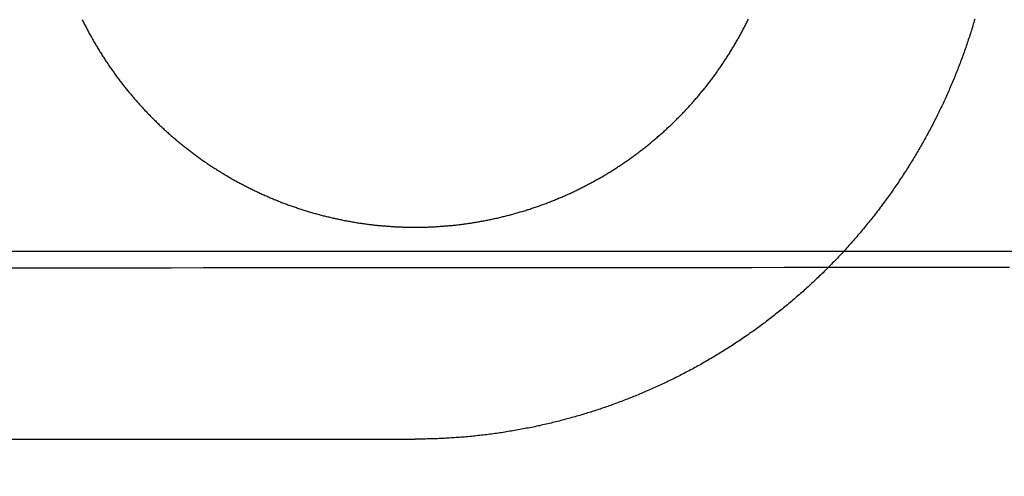
# Model space of a CAD drawing. Extents: x -59 to 873, y -873 to 1630.
# Drawn here: x 8 to 18, y 211 to 215 of the extents above; entities that cross this region are included whole.
import ezdxf

# ---------------------------------------------------------------- set-up
doc = ezdxf.new("R2010")
doc.units = 0
doc.header["$LTSCALE"] = 10
doc.linetypes.add('VERDECKT', pattern=[9.525, 6.35, -3.175])
doc.layers.get('0').update_dxf_attribs({"linetype": 'CONTINUOUS'})
doc.layers.add('STEMPEL', color=3, linetype='CONTINUOUS')

# ---------------------------------------------------------------- blocks, each defined once
blk = doc.blocks.new('A$C67DCC1F2')
at = {"color": 1, "linetype": 'VERDECKT', "extrusion": (0, 1, -2e-16)}
blk.add_line((-19.49465, 212.77229), (19.49465, 212.77229), dxfattribs=at)
at = {"linetype": 'CONTINUOUS', "extrusion": (0, 1, -2e-16)}
blk.add_line((6.12535, 210.99935), (12.06242, 210.99935), dxfattribs=at)
for points in [[(17.3432, 214.962, 0), (17.3387, 214.947, 0), (17.3343, 214.932, 0), (17.3298, 214.917, 0), (17.3253, 214.902, 0), (17.3207, 214.887, 0), (17.3161, 214.872, 0), (17.3114, 214.857, 0), (17.3067, 214.842, 0), (17.302, 214.827, 0), (17.2972, 214.812, 0), (17.2924, 214.797, 0), (17.2875, 214.783, 0), (17.2826, 214.768, 0), (17.2777, 214.753, 0), (17.2727, 214.738, 0), (17.2677, 214.723, 0), (17.2627, 214.709, 0), (17.2576, 214.694, 0), (17.2525, 214.679, 0), (17.2473, 214.665, 0), (17.2421, 214.65, 0), (17.2369, 214.635, 0), (17.2316, 214.621, 0), (17.2263, 214.606, 0), (17.2209, 214.592, 0), (17.2155, 214.577, 0), (17.2101, 214.563, 0), (17.2046, 214.548, 0), (17.1991, 214.534, 0), (17.1936, 214.519, 0), (17.188, 214.505, 0), (17.1824, 214.491, 0), (17.1768, 214.476, 0), (17.1711, 214.462, 0), (17.1654, 214.448, 0), (17.1596, 214.434, 0), (17.1539, 214.419, 0), (17.148, 214.405, 0), (17.1422, 214.391, 0), (17.1363, 214.377, 0), (17.1304, 214.363, 0), (17.1244, 214.349, 0), (17.1184, 214.335, 0), (17.1124, 214.32, 0), (17.1063, 214.306, 0), (17.1002, 214.293, 0), (17.0941, 214.279, 0), (17.0879, 214.265, 0), (17.0817, 214.251, 0), (17.0755, 214.237, 0), (17.0692, 214.223, 0), (17.063, 214.209, 0), (17.0566, 214.195, 0), (17.0503, 214.182, 0), (17.0439, 214.168, 0), (17.0375, 214.154, 0), (17.031, 214.141, 0), (17.0245, 214.127, 0), (17.0179, 214.113, 0), (17.0113, 214.1, 0), (17.0047, 214.086, 0), (16.998, 214.072, 0), (16.9913, 214.059, 0), (16.9845, 214.045, 0), (16.9777, 214.032, 0), (16.9708, 214.018, 0), (16.9639, 214.004, 0), (16.9569, 213.991, 0), (16.9499, 213.977, 0), (16.9429, 213.964, 0), (16.9358, 213.95, 0), (16.9287, 213.936, 0), (16.9215, 213.923, 0), (16.9143, 213.909, 0), (16.907, 213.896, 0), (16.8997, 213.882, 0), (16.8924, 213.869, 0), (16.885, 213.855, 0), (16.8775, 213.842, 0), (16.8701, 213.828, 0), (16.8625, 213.815, 0), (16.855, 213.801, 0), (16.8473, 213.788, 0), (16.8397, 213.774, 0), (16.832, 213.761, 0), (16.8242, 213.747, 0), (16.8165, 213.734, 0), (16.8086, 213.72, 0), (16.8007, 213.707, 0), (16.7928, 213.694, 0), (16.7849, 213.68, 0), (16.7769, 213.667, 0), (16.7688, 213.654, 0), (16.7607, 213.64, 0), (16.7526, 213.627, 0), (16.7444, 213.614, 0), (16.7362, 213.6, 0), (16.7279, 213.587, 0), (16.7196, 213.574, 0), (16.7113, 213.56, 0), (16.7029, 213.547, 0), (16.6944, 213.534, 0), (16.686, 213.521, 0), (16.6774, 213.508, 0), (16.6689, 213.494, 0), (16.6603, 213.481, 0), (16.6516, 213.468, 0), (16.6429, 213.455, 0), (16.6342, 213.442, 0), (16.6254, 213.429, 0), (16.6166, 213.416, 0), (16.6077, 213.403, 0), (16.5988, 213.39, 0), (16.5899, 213.377, 0), (16.5809, 213.364, 0), (16.5719, 213.351, 0), (16.5628, 213.338, 0), (16.5537, 213.325, 0), (16.5445, 213.312, 0), (16.5353, 213.299, 0), (16.5261, 213.286, 0), (16.5168, 213.273, 0), (16.5075, 213.26, 0), (16.4981, 213.248, 0), (16.4887, 213.235, 0), (16.4793, 213.222, 0), (16.4698, 213.209, 0), (16.4602, 213.196, 0), (16.4507, 213.184, 0), (16.4411, 213.171, 0), (16.4314, 213.158, 0), (16.4217, 213.146, 0), (16.412, 213.133, 0), (16.4022, 213.121, 0), (16.3924, 213.108, 0), (16.3825, 213.095, 0), (16.3726, 213.083, 0), (16.3627, 213.07, 0), (16.3527, 213.058, 0), (16.3427, 213.046, 0), (16.3326, 213.033, 0), (16.3225, 213.021, 0), (16.3124, 213.008, 0), (16.3022, 212.996, 0), (16.292, 212.984, 0), (16.2818, 212.971, 0), (16.2715, 212.959, 0), (16.2611, 212.947, 0), (16.2508, 212.935, 0), (16.2404, 212.923, 0), (16.2299, 212.91, 0), (16.2194, 212.898, 0), (16.2089, 212.886, 0), (16.1984, 212.874, 0), (16.1878, 212.862, 0), (16.1771, 212.85, 0), (16.1665, 212.838, 0), (16.1558, 212.826, 0), (16.145, 212.814, 0), (16.1342, 212.802, 0), (16.1234, 212.79, 0), (16.1126, 212.778, 0), (16.1017, 212.767, 0), (16.0908, 212.755, 0), (16.0798, 212.743, 0), (16.0688, 212.731, 0), (16.0578, 212.72, 0), (16.0467, 212.708, 0), (16.0356, 212.696, 0), (16.0244, 212.685, 0), (16.0133, 212.673, 0), (16.002, 212.662, 0), (15.9908, 212.65, 0), (15.9795, 212.639, 0), (15.9682, 212.627, 0), (15.9568, 212.616, 0), (15.9455, 212.604, 0), (15.934, 212.593, 0), (15.9226, 212.582, 0), (15.9111, 212.57, 0), (15.8996, 212.559, 0), (15.888, 212.548, 0), (15.8764, 212.537, 0), (15.8648, 212.525, 0), (15.8531, 212.514, 0), (15.8414, 212.503, 0), (15.8297, 212.492, 0), (15.818, 212.481, 0), (15.8062, 212.47, 0), (15.7943, 212.459, 0), (15.7825, 212.448, 0), (15.7706, 212.437, 0), (15.7587, 212.427, 0), (15.7467, 212.416, 0), (15.7347, 212.405, 0), (15.7227, 212.394, 0), (15.7107, 212.384, 0), (15.6986, 212.373, 0), (15.6865, 212.362, 0), (15.6743, 212.352, 0), (15.6621, 212.341, 0), (15.6499, 212.33, 0), (15.6377, 212.32, 0), (15.6254, 212.31, 0), (15.6131, 212.299, 0), (15.6008, 212.289, 0), (15.5884, 212.278, 0), (15.5761, 212.268, 0), (15.5636, 212.258, 0), (15.5512, 212.248, 0), (15.5387, 212.237, 0), (15.5262, 212.227, 0), (15.5137, 212.217, 0), (15.5011, 212.207, 0), (15.4885, 212.197, 0), (15.4759, 212.187, 0), (15.4632, 212.177, 0), (15.4506, 212.167, 0), (15.4378, 212.157, 0), (15.4251, 212.147, 0), (15.4124, 212.137, 0), (15.3996, 212.128, 0), (15.3868, 212.118, 0), (15.3739, 212.108, 0), (15.3611, 212.098, 0), (15.3482, 212.089, 0), (15.3352, 212.079, 0), (15.3223, 212.07, 0), (15.3093, 212.06, 0), (15.2963, 212.051, 0), (15.2833, 212.041, 0), (15.2703, 212.032, 0), (15.2572, 212.022, 0), (15.2441, 212.013, 0), (15.231, 212.004, 0), (15.2179, 211.995, 0), (15.2047, 211.985, 0), (15.1915, 211.976, 0), (15.1783, 211.967, 0), (15.1651, 211.958, 0), (15.1518, 211.949, 0), (15.1385, 211.94, 0), (15.1252, 211.931, 0), (15.1119, 211.922, 0), (15.0985, 211.913, 0), (15.0852, 211.905, 0), (15.0718, 211.896, 0), (15.0584, 211.887, 0), (15.0449, 211.878, 0), (15.0315, 211.87, 0), (15.018, 211.861, 0), (15.0045, 211.852, 0), (14.991, 211.844, 0), (14.9775, 211.835, 0), (14.9639, 211.827, 0), (14.9503, 211.819, 0), (14.9367, 211.81, 0), (14.9231, 211.802, 0), (14.9095, 211.794, 0), (14.8958, 211.785, 0), (14.8821, 211.777, 0), (14.8685, 211.769, 0), (14.8547, 211.761, 0), (14.841, 211.753, 0), (14.8273, 211.745, 0), (14.8135, 211.737, 0), (14.7997, 211.729, 0), (14.7859, 211.721, 0), (14.7721, 211.713, 0), (14.7583, 211.705, 0), (14.7444, 211.698, 0), (14.7306, 211.69, 0), (14.7167, 211.682, 0), (14.7028, 211.675, 0), (14.6889, 211.667, 0), (14.675, 211.66, 0), (14.661, 211.652, 0), (14.6471, 211.645, 0), (14.6331, 211.637, 0), (14.6191, 211.63, 0), (14.6051, 211.622, 0), (14.5911, 211.615, 0), (14.5771, 211.608, 0), (14.5631, 211.601, 0), (14.549, 211.594, 0), (14.535, 211.587, 0), (14.5209, 211.58, 0), (14.5068, 211.572, 0), (14.4927, 211.566, 0), (14.4786, 211.559, 0), (14.4645, 211.552, 0), (14.4504, 211.545, 0), (14.4362, 211.538, 0), (14.4221, 211.531, 0), (14.4079, 211.525, 0), (14.3938, 211.518, 0), (14.3796, 211.511, 0), (14.3654, 211.505, 0), (14.3512, 211.498, 0), (14.337, 211.492, 0), (14.3228, 211.485, 0), (14.3086, 211.479, 0), (14.2944, 211.473, 0), (14.2801, 211.466, 0), (14.2659, 211.46, 0), (14.2516, 211.454, 0), (14.2374, 211.448, 0), (14.2231, 211.442, 0), (14.2089, 211.436, 0), (14.1946, 211.43, 0), (14.1803, 211.424, 0), (14.166, 211.418, 0), (14.1517, 211.412, 0), (14.1375, 211.406, 0), (14.1232, 211.4, 0), (14.1089, 211.394, 0), (14.0946, 211.389, 0), (14.0802, 211.383, 0), (14.0659, 211.377, 0), (14.0516, 211.372, 0), (14.0373, 211.366, 0), (14.023, 211.361, 0), (14.0087, 211.355, 0), (13.9943, 211.35, 0), (13.98, 211.344, 0), (13.9657, 211.339, 0), (13.9514, 211.334, 0), (13.937, 211.329, 0), (13.9227, 211.324, 0), (13.9083, 211.318, 0), (13.894, 211.313, 0), (13.8796, 211.308, 0), (13.8652, 211.303, 0), (13.8507, 211.298, 0), (13.8362, 211.293, 0), (13.8217, 211.288, 0), (13.8072, 211.283, 0), (13.7926, 211.279, 0), (13.778, 211.274, 0), (13.7634, 211.269, 0), (13.7488, 211.264, 0), (13.7341, 211.26, 0), (13.7194, 211.255, 0), (13.7047, 211.25, 0), (13.6899, 211.246, 0), (13.6752, 211.241, 0), (13.6604, 211.237, 0), (13.6455, 211.232, 0), (13.6307, 211.228, 0), (13.6158, 211.223, 0), (13.6009, 211.219, 0), (13.586, 211.215, 0), (13.5711, 211.21, 0), (13.5561, 211.206, 0), (13.5411, 211.202, 0), (13.5261, 211.198, 0), (13.5111, 211.194, 0), (13.4961, 211.19, 0), (13.481, 211.186, 0), (13.4659, 211.182, 0), (13.4508, 211.178, 0), (13.4356, 211.174, 0), (13.4205, 211.17, 0), (13.4053, 211.166, 0), (13.3901, 211.162, 0), (13.3749, 211.158, 0), (13.3596, 211.155, 0), (13.3444, 211.151, 0), (13.3291, 211.147, 0), (13.3138, 211.144, 0), (13.2985, 211.14, 0), (13.2831, 211.137, 0), (13.2678, 211.133, 0), (13.2524, 211.13, 0), (13.237, 211.126, 0), (13.2216, 211.123, 0), (13.2061, 211.12, 0), (13.1907, 211.116, 0), (13.1752, 211.113, 0), (13.1597, 211.11, 0), (13.1442, 211.107, 0), (13.1287, 211.104, 0), (13.1132, 211.101, 0), (13.0976, 211.098, 0), (13.082, 211.095, 0), (13.0665, 211.092, 0), (13.0509, 211.089, 0), (13.0352, 211.086, 0), (13.0196, 211.083, 0), (13.004, 211.081, 0), (12.9883, 211.078, 0), (12.9726, 211.075, 0), (12.9569, 211.073, 0), (12.9412, 211.07, 0), (12.9255, 211.067, 0), (12.9098, 211.065, 0), (12.894, 211.063, 0), (12.8783, 211.06, 0), (12.8625, 211.058, 0), (12.8467, 211.056, 0), (12.8309, 211.053, 0), (12.8151, 211.051, 0), (12.7993, 211.049, 0), (12.7834, 211.047, 0), (12.7676, 211.045, 0), (12.7517, 211.043, 0), (12.7359, 211.041, 0), (12.72, 211.039, 0), (12.7041, 211.037, 0), (12.6882, 211.035, 0), (12.6723, 211.033, 0), (12.6563, 211.032, 0), (12.6404, 211.03, 0), (12.6245, 211.028, 0), (12.6085, 211.027, 0), (12.5926, 211.025, 0), (12.5766, 211.023, 0), (12.5606, 211.022, 0), (12.5446, 211.021, 0), (12.5286, 211.019, 0), (12.5126, 211.018, 0), (12.4966, 211.017, 0), (12.4806, 211.015, 0), (12.4646, 211.014, 0), (12.4486, 211.013, 0), (12.4325, 211.012, 0), (12.4165, 211.011, 0), (12.4004, 211.01, 0), (12.3844, 211.009, 0), (12.3683, 211.008, 0), (12.3523, 211.007, 0), (12.3362, 211.006, 0), (12.3201, 211.005, 0), (12.304, 211.005, 0), (12.2879, 211.004, 0), (12.2718, 211.003, 0), (12.2558, 211.003, 0), (12.2397, 211.002, 0), (12.2236, 211.002, 0), (12.2075, 211.001, 0), (12.1913, 211.001, 0), (12.1752, 211.001, 0), (12.1591, 211, 0), (12.143, 211, 0), (12.1269, 211, 0), (12.1108, 211, 0), (12.0947, 210.999, 0), (12.0785, 210.999, 0), (12.0624, 210.999, 0)], [(8.91955, 214.959, 0), (8.9242, 214.95, 0), (8.92888, 214.94, 0), (8.93359, 214.931, 0), (8.93832, 214.921, 0), (8.94308, 214.912, 0), (8.94787, 214.903, 0), (8.95268, 214.893, 0), (8.95753, 214.884, 0), (8.9624, 214.875, 0), (8.96729, 214.865, 0), (8.97222, 214.856, 0), (8.97717, 214.847, 0), (8.98214, 214.838, 0), (8.98715, 214.828, 0), (8.99218, 214.819, 0), (8.99724, 214.81, 0), (9.00232, 214.801, 0), (9.00743, 214.792, 0), (9.01256, 214.782, 0), (9.01773, 214.773, 0), (9.02291, 214.764, 0), (9.02813, 214.755, 0), (9.03337, 214.746, 0), (9.03863, 214.737, 0), (9.04392, 214.728, 0), (9.04924, 214.719, 0), (9.05458, 214.71, 0), (9.05995, 214.701, 0), (9.06534, 214.692, 0), (9.07076, 214.683, 0), (9.07621, 214.674, 0), (9.08167, 214.665, 0), (9.08717, 214.656, 0), (9.09268, 214.647, 0), (9.09823, 214.638, 0), (9.10379, 214.629, 0), (9.10939, 214.621, 0), (9.115, 214.612, 0), (9.12064, 214.603, 0), (9.12631, 214.594, 0), (9.132, 214.586, 0), (9.13771, 214.577, 0), (9.14345, 214.568, 0), (9.14921, 214.559, 0), (9.15499, 214.551, 0), (9.1608, 214.542, 0), (9.16663, 214.534, 0), (9.17249, 214.525, 0), (9.17837, 214.516, 0), (9.18427, 214.508, 0), (9.19019, 214.499, 0), (9.19614, 214.491, 0), (9.20211, 214.482, 0), (9.20811, 214.474, 0), (9.21412, 214.465, 0), (9.22016, 214.457, 0), (9.22622, 214.449, 0), (9.2323, 214.44, 0), (9.2384, 214.432, 0), (9.24453, 214.423, 0), (9.25067, 214.415, 0), (9.25684, 214.407, 0), (9.26303, 214.399, 0), (9.26924, 214.39, 0), (9.27547, 214.382, 0), (9.28172, 214.374, 0), (9.28799, 214.366, 0), (9.29429, 214.358, 0), (9.3006, 214.349, 0), (9.30693, 214.341, 0), (9.31328, 214.333, 0), (9.31966, 214.325, 0), (9.32605, 214.317, 0), (9.33246, 214.309, 0), (9.33889, 214.301, 0), (9.34534, 214.293, 0), (9.35181, 214.285, 0), (9.35829, 214.277, 0), (9.3648, 214.269, 0), (9.37132, 214.262, 0), (9.37787, 214.254, 0), (9.38443, 214.246, 0), (9.39101, 214.238, 0), (9.3976, 214.23, 0), (9.40422, 214.223, 0), (9.41085, 214.215, 0), (9.4175, 214.207, 0), (9.42417, 214.2, 0), (9.43085, 214.192, 0), (9.43755, 214.184, 0), (9.44427, 214.177, 0), (9.451, 214.169, 0), (9.45775, 214.162, 0), (9.46452, 214.154, 0), (9.4713, 214.147, 0), (9.4781, 214.139, 0), (9.48491, 214.132, 0), (9.49174, 214.124, 0), (9.49859, 214.117, 0), (9.50545, 214.109, 0), (9.51233, 214.102, 0), (9.51922, 214.095, 0), (9.52612, 214.087, 0), (9.53305, 214.08, 0), (9.53998, 214.073, 0), (9.54693, 214.066, 0), (9.55389, 214.059, 0), (9.56087, 214.051, 0), (9.56787, 214.044, 0), (9.57487, 214.037, 0), (9.58189, 214.03, 0), (9.58892, 214.023, 0), (9.59597, 214.016, 0), (9.60304, 214.009, 0), (9.61014, 214.002, 0), (9.61727, 213.995, 0), (9.62443, 213.988, 0), (9.63161, 213.981, 0), (9.63882, 213.974, 0), (9.64606, 213.967, 0), (9.65333, 213.96, 0), (9.66062, 213.954, 0), (9.66794, 213.947, 0), (9.67528, 213.94, 0), (9.68266, 213.933, 0), (9.69006, 213.926, 0), (9.69748, 213.919, 0), (9.70494, 213.912, 0), (9.71242, 213.906, 0), (9.71992, 213.899, 0), (9.72746, 213.892, 0), (9.73502, 213.885, 0), (9.7426, 213.879, 0), (9.75021, 213.872, 0), (9.75785, 213.865, 0), (9.76551, 213.859, 0), (9.7732, 213.852, 0), (9.78092, 213.845, 0), (9.78866, 213.839, 0), (9.79642, 213.832, 0), (9.80421, 213.825, 0), (9.81203, 213.819, 0), (9.81987, 213.812, 0), (9.82774, 213.806, 0), (9.83563, 213.799, 0), (9.84355, 213.793, 0), (9.85149, 213.786, 0), (9.85945, 213.78, 0), (9.86744, 213.773, 0), (9.87546, 213.767, 0), (9.8835, 213.76, 0), (9.89156, 213.754, 0), (9.89965, 213.748, 0), (9.90776, 213.741, 0), (9.9159, 213.735, 0), (9.92406, 213.729, 0), (9.93225, 213.722, 0), (9.94045, 213.716, 0), (9.94869, 213.71, 0), (9.95694, 213.704, 0), (9.96522, 213.697, 0), (9.97352, 213.691, 0), (9.98185, 213.685, 0), (9.9902, 213.679, 0), (9.99857, 213.673, 0), (10.007, 213.667, 0), (10.0154, 213.66, 0), (10.0238, 213.654, 0), (10.0323, 213.648, 0), (10.0408, 213.642, 0), (10.0493, 213.636, 0), (10.0578, 213.63, 0), (10.0664, 213.624, 0), (10.0749, 213.618, 0), (10.0835, 213.612, 0), (10.0922, 213.607, 0), (10.1008, 213.601, 0), (10.1095, 213.595, 0), (10.1182, 213.589, 0), (10.1269, 213.583, 0), (10.1356, 213.577, 0), (10.1443, 213.572, 0), (10.1531, 213.566, 0), (10.1619, 213.56, 0), (10.1707, 213.555, 0), (10.1796, 213.549, 0), (10.1884, 213.543, 0), (10.1973, 213.538, 0), (10.2062, 213.532, 0), (10.2151, 213.527, 0), (10.224, 213.521, 0), (10.233, 213.516, 0), (10.242, 213.51, 0), (10.251, 213.505, 0), (10.26, 213.499, 0), (10.269, 213.494, 0), (10.2781, 213.488, 0), (10.2872, 213.483, 0), (10.2962, 213.478, 0), (10.3054, 213.472, 0), (10.3145, 213.467, 0), (10.3236, 213.462, 0), (10.3328, 213.457, 0), (10.342, 213.451, 0), (10.3512, 213.446, 0), (10.3604, 213.441, 0), (10.3697, 213.436, 0), (10.3789, 213.431, 0), (10.3882, 213.426, 0), (10.3975, 213.421, 0), (10.4068, 213.416, 0), (10.4161, 213.411, 0), (10.4255, 213.406, 0), (10.4348, 213.401, 0), (10.4442, 213.396, 0), (10.4536, 213.391, 0), (10.463, 213.386, 0), (10.4725, 213.381, 0), (10.4819, 213.377, 0), (10.4914, 213.372, 0), (10.5008, 213.367, 0), (10.5103, 213.362, 0), (10.5198, 213.358, 0), (10.5294, 213.353, 0), (10.5389, 213.348, 0), (10.5485, 213.344, 0), (10.558, 213.339, 0), (10.5676, 213.335, 0), (10.5772, 213.33, 0), (10.5868, 213.326, 0), (10.5965, 213.321, 0), (10.6061, 213.317, 0), (10.6158, 213.312, 0), (10.6254, 213.308, 0), (10.6351, 213.304, 0), (10.6448, 213.299, 0), (10.6545, 213.295, 0), (10.6643, 213.291, 0), (10.674, 213.287, 0), (10.6838, 213.282, 0), (10.6935, 213.278, 0), (10.7033, 213.274, 0), (10.7131, 213.27, 0), (10.7229, 213.266, 0), (10.7327, 213.262, 0), (10.7426, 213.258, 0), (10.7524, 213.254, 0), (10.7623, 213.25, 0), (10.7721, 213.246, 0), (10.782, 213.242, 0), (10.7919, 213.238, 0), (10.8018, 213.234, 0), (10.8117, 213.23, 0), (10.8217, 213.227, 0), (10.8316, 213.223, 0), (10.8416, 213.219, 0), (10.8515, 213.216, 0), (10.8615, 213.212, 0), (10.8715, 213.208, 0), (10.8815, 213.205, 0), (10.8915, 213.201, 0), (10.9015, 213.198, 0), (10.9115, 213.194, 0), (10.9216, 213.191, 0), (10.9316, 213.187, 0), (10.9417, 213.184, 0), (10.9517, 213.18, 0), (10.9618, 213.177, 0), (10.9719, 213.174, 0), (10.982, 213.17, 0), (10.9921, 213.167, 0), (11.0022, 213.164, 0), (11.0123, 213.161, 0), (11.0224, 213.157, 0), (11.0326, 213.154, 0), (11.0427, 213.151, 0), (11.0529, 213.148, 0), (11.063, 213.145, 0), (11.0732, 213.142, 0), (11.0834, 213.139, 0), (11.0935, 213.136, 0), (11.1037, 213.133, 0), (11.1139, 213.13, 0), (11.1241, 213.128, 0), (11.1343, 213.125, 0), (11.1445, 213.122, 0), (11.1548, 213.119, 0), (11.165, 213.116, 0), (11.1752, 213.114, 0), (11.1855, 213.111, 0), (11.1957, 213.108, 0), (11.2059, 213.106, 0), (11.2162, 213.103, 0), (11.2265, 213.101, 0), (11.2367, 213.098, 0), (11.247, 213.096, 0), (11.2572, 213.093, 0), (11.2675, 213.091, 0), (11.2778, 213.088, 0), (11.2881, 213.086, 0), (11.2984, 213.084, 0), (11.3087, 213.081, 0), (11.319, 213.079, 0), (11.3293, 213.077, 0), (11.3396, 213.075, 0), (11.3499, 213.073, 0), (11.3602, 213.071, 0), (11.3705, 213.068, 0), (11.3808, 213.066, 0), (11.3911, 213.064, 0), (11.4014, 213.062, 0), (11.4117, 213.06, 0), (11.422, 213.058, 0), (11.4324, 213.057, 0), (11.4427, 213.055, 0), (11.453, 213.053, 0), (11.4633, 213.051, 0), (11.4737, 213.049, 0), (11.484, 213.047, 0), (11.4943, 213.046, 0), (11.5046, 213.044, 0), (11.5149, 213.042, 0), (11.5253, 213.041, 0), (11.5356, 213.039, 0), (11.5459, 213.038, 0), (11.5562, 213.036, 0), (11.5666, 213.035, 0), (11.5769, 213.033, 0), (11.5872, 213.032, 0), (11.5975, 213.03, 0), (11.6078, 213.029, 0), (11.6182, 213.028, 0), (11.6285, 213.026, 0), (11.6388, 213.025, 0), (11.6491, 213.024, 0), (11.6594, 213.023, 0), (11.6697, 213.022, 0), (11.68, 213.02, 0), (11.6903, 213.019, 0), (11.7006, 213.018, 0), (11.7109, 213.017, 0), (11.7212, 213.016, 0), (11.7315, 213.015, 0), (11.7417, 213.014, 0), (11.752, 213.013, 0), (11.7623, 213.012, 0), (11.7726, 213.011, 0), (11.7828, 213.011, 0), (11.7931, 213.01, 0), (11.8033, 213.009, 0), (11.8136, 213.008, 0), (11.8238, 213.008, 0), (11.834, 213.007, 0), (11.8443, 213.006, 0), (11.8545, 213.006, 0), (11.8647, 213.005, 0), (11.8749, 213.004, 0), (11.8851, 213.004, 0), (11.8953, 213.003, 0), (11.9055, 213.003, 0), (11.9157, 213.002, 0), (11.9259, 213.002, 0), (11.936, 213.002, 0), (11.9462, 213.001, 0), (11.9564, 213.001, 0), (11.9665, 213.001, 0), (11.9766, 213, 0), (11.9868, 213, 0), (11.9969, 213, 0), (12.007, 213, 0), (12.0171, 213, 0), (12.0272, 213, 0), (12.0373, 212.999, 0), (12.0473, 212.999, 0), (12.0574, 212.999, 0), (12.0675, 212.999, 0), (12.0775, 212.999, 0), (12.0876, 212.999, 0), (12.0977, 213, 0), (12.1078, 213, 0), (12.1179, 213, 0), (12.128, 213, 0), (12.1381, 213, 0), (12.1483, 213, 0), (12.1584, 213.001, 0), (12.1685, 213.001, 0), (12.1787, 213.001, 0), (12.1889, 213.002, 0), (12.1991, 213.002, 0), (12.2092, 213.002, 0), (12.2194, 213.003, 0), (12.2296, 213.003, 0), (12.2398, 213.004, 0), (12.2501, 213.004, 0), (12.2603, 213.005, 0), (12.2705, 213.006, 0), (12.2807, 213.006, 0), (12.291, 213.007, 0), (12.3012, 213.008, 0), (12.3115, 213.008, 0), (12.3218, 213.009, 0), (12.332, 213.01, 0), (12.3423, 213.011, 0), (12.3526, 213.011, 0), (12.3629, 213.012, 0), (12.3732, 213.013, 0), (12.3835, 213.014, 0), (12.3938, 213.015, 0), (12.4041, 213.016, 0), (12.4144, 213.017, 0), (12.4247, 213.018, 0), (12.435, 213.019, 0), (12.4453, 213.02, 0), (12.4556, 213.022, 0), (12.466, 213.023, 0), (12.4763, 213.024, 0), (12.4866, 213.025, 0), (12.497, 213.026, 0), (12.5073, 213.028, 0), (12.5177, 213.029, 0), (12.528, 213.031, 0), (12.5383, 213.032, 0), (12.5487, 213.033, 0), (12.559, 213.035, 0), (12.5694, 213.036, 0), (12.5798, 213.038, 0), (12.5901, 213.039, 0), (12.6005, 213.041, 0), (12.6108, 213.043, 0), (12.6212, 213.044, 0), (12.6315, 213.046, 0), (12.6419, 213.048, 0), (12.6522, 213.049, 0), (12.6626, 213.051, 0), (12.673, 213.053, 0), (12.6833, 213.055, 0), (12.6937, 213.057, 0), (12.704, 213.059, 0), (12.7144, 213.061, 0), (12.7247, 213.063, 0), (12.7351, 213.065, 0), (12.7454, 213.067, 0), (12.7558, 213.069, 0), (12.7661, 213.071, 0), (12.7765, 213.073, 0), (12.7868, 213.075, 0), (12.7972, 213.077, 0), (12.8075, 213.08, 0), (12.8178, 213.082, 0), (12.8282, 213.084, 0), (12.8385, 213.086, 0), (12.8488, 213.089, 0), (12.8591, 213.091, 0), (12.8695, 213.094, 0), (12.8798, 213.096, 0), (12.8901, 213.099, 0), (12.9004, 213.101, 0), (12.9107, 213.104, 0), (12.921, 213.106, 0), (12.9313, 213.109, 0), (12.9416, 213.112, 0), (12.9518, 213.114, 0), (12.9621, 213.117, 0), (12.9724, 213.12, 0), (12.9826, 213.123, 0), (12.9929, 213.125, 0), (13.0032, 213.128, 0), (13.0134, 213.131, 0), (13.0236, 213.134, 0), (13.0339, 213.137, 0), (13.0441, 213.14, 0), (13.0543, 213.143, 0), (13.0645, 213.146, 0), (13.0747, 213.149, 0), (13.0849, 213.152, 0), (13.0951, 213.155, 0), (13.1053, 213.158, 0), (13.1155, 213.162, 0), (13.1257, 213.165, 0), (13.1358, 213.168, 0), (13.146, 213.171, 0), (13.1561, 213.175, 0), (13.1663, 213.178, 0), (13.1764, 213.181, 0), (13.1865, 213.185, 0), (13.1966, 213.188, 0), (13.2067, 213.192, 0), (13.2168, 213.195, 0), (13.2269, 213.199, 0), (13.2369, 213.202, 0), (13.247, 213.206, 0), (13.257, 213.21, 0), (13.2671, 213.213, 0), (13.2771, 213.217, 0), (13.2871, 213.221, 0), (13.2971, 213.224, 0), (13.3071, 213.228, 0), (13.3171, 213.232, 0), (13.3271, 213.236, 0), (13.337, 213.24, 0), (13.347, 213.244, 0), (13.3569, 213.248, 0), (13.3668, 213.252, 0), (13.3768, 213.256, 0), (13.3867, 213.26, 0), (13.3965, 213.264, 0), (13.4064, 213.268, 0), (13.4163, 213.272, 0), (13.4261, 213.276, 0), (13.436, 213.28, 0), (13.4458, 213.284, 0), (13.4556, 213.289, 0), (13.4654, 213.293, 0), (13.4752, 213.297, 0), (13.4849, 213.301, 0), (13.4947, 213.306, 0), (13.5044, 213.31, 0), (13.5142, 213.315, 0), (13.5239, 213.319, 0), (13.5336, 213.324, 0), (13.5432, 213.328, 0), (13.5529, 213.333, 0), (13.5626, 213.337, 0), (13.5722, 213.342, 0), (13.5818, 213.346, 0), (13.5915, 213.351, 0), (13.601, 213.356, 0), (13.6106, 213.36, 0), (13.6202, 213.365, 0), (13.6297, 213.37, 0), (13.6393, 213.375, 0), (13.6488, 213.38, 0), (13.6583, 213.384, 0), (13.6678, 213.389, 0), (13.6772, 213.394, 0), (13.6867, 213.399, 0), (13.6961, 213.404, 0), (13.7055, 213.409, 0), (13.7149, 213.414, 0), (13.7243, 213.419, 0), (13.7337, 213.424, 0), (13.743, 213.429, 0), (13.7524, 213.434, 0), (13.7617, 213.44, 0), (13.771, 213.445, 0), (13.7803, 213.45, 0), (13.7895, 213.455, 0), (13.7988, 213.46, 0), (13.808, 213.466, 0), (13.8172, 213.471, 0), (13.8264, 213.476, 0), (13.8355, 213.482, 0), (13.8447, 213.487, 0), (13.8538, 213.493, 0), (13.8629, 213.498, 0), (13.872, 213.503, 0), (13.8811, 213.509, 0), (13.8901, 213.515, 0), (13.8992, 213.52, 0), (13.9082, 213.526, 0), (13.9171, 213.531, 0), (13.9261, 213.537, 0), (13.9351, 213.542, 0), (13.944, 213.548, 0), (13.9529, 213.554, 0), (13.9618, 213.56, 0), (13.9707, 213.565, 0), (13.9795, 213.571, 0), (13.9883, 213.577, 0), (13.9971, 213.583, 0), (14.0059, 213.589, 0), (14.0147, 213.594, 0), (14.0234, 213.6, 0), (14.0321, 213.606, 0), (14.0408, 213.612, 0), (14.0495, 213.618, 0), (14.0581, 213.624, 0), (14.0667, 213.63, 0), (14.0753, 213.636, 0), (14.0839, 213.642, 0), (14.0925, 213.648, 0), (14.101, 213.654, 0), (14.1095, 213.66, 0), (14.118, 213.667, 0), (14.1265, 213.673, 0), (14.1349, 213.679, 0), (14.1433, 213.685, 0), (14.1517, 213.691, 0), (14.1601, 213.698, 0), (14.1685, 213.704, 0), (14.1768, 213.71, 0), (14.1851, 213.717, 0), (14.1934, 213.723, 0), (14.2016, 213.729, 0), (14.2098, 213.736, 0), (14.218, 213.742, 0), (14.2262, 213.748, 0), (14.2344, 213.755, 0), (14.2425, 213.761, 0), (14.2506, 213.768, 0), (14.2587, 213.774, 0), (14.2667, 213.781, 0), (14.2748, 213.787, 0), (14.2828, 213.794, 0), (14.2908, 213.8, 0), (14.2987, 213.807, 0), (14.3067, 213.814, 0), (14.3146, 213.82, 0), (14.3224, 213.827, 0), (14.3303, 213.834, 0), (14.3381, 213.84, 0), (14.3459, 213.847, 0), (14.3537, 213.854, 0), (14.3615, 213.86, 0), (14.3692, 213.867, 0), (14.3769, 213.874, 0), (14.3846, 213.881, 0), (14.3922, 213.888, 0), (14.3998, 213.894, 0), (14.4074, 213.901, 0), (14.415, 213.908, 0), (14.4225, 213.915, 0), (14.43, 213.922, 0), (14.4375, 213.929, 0), (14.445, 213.936, 0), (14.4524, 213.942, 0), (14.4598, 213.949, 0), (14.4672, 213.956, 0), (14.4746, 213.963, 0), (14.4819, 213.97, 0), (14.4892, 213.977, 0), (14.4964, 213.984, 0), (14.5037, 213.991, 0), (14.5109, 213.998, 0), (14.5181, 214.005, 0), (14.5252, 214.012, 0), (14.5324, 214.02, 0), (14.5395, 214.027, 0), (14.5466, 214.034, 0), (14.5536, 214.041, 0), (14.5607, 214.048, 0), (14.5678, 214.055, 0), (14.5748, 214.063, 0), (14.5818, 214.07, 0), (14.5888, 214.077, 0), (14.5958, 214.084, 0), (14.6028, 214.092, 0), (14.6098, 214.099, 0), (14.6167, 214.107, 0), (14.6236, 214.114, 0), (14.6306, 214.121, 0), (14.6375, 214.129, 0), (14.6443, 214.136, 0), (14.6512, 214.144, 0), (14.6581, 214.152, 0), (14.6649, 214.159, 0), (14.6717, 214.167, 0), (14.6785, 214.174, 0), (14.6853, 214.182, 0), (14.6921, 214.19, 0), (14.6988, 214.197, 0), (14.7055, 214.205, 0), (14.7123, 214.213, 0), (14.719, 214.221, 0), (14.7256, 214.228, 0), (14.7323, 214.236, 0), (14.7389, 214.244, 0), (14.7456, 214.252, 0), (14.7522, 214.26, 0), (14.7588, 214.268, 0), (14.7653, 214.276, 0), (14.7719, 214.284, 0), (14.7784, 214.292, 0), (14.7849, 214.3, 0), (14.7914, 214.308, 0), (14.7979, 214.316, 0), (14.8043, 214.324, 0), (14.8107, 214.332, 0), (14.8171, 214.34, 0), (14.8235, 214.349, 0), (14.8299, 214.357, 0), (14.8363, 214.365, 0), (14.8426, 214.373, 0), (14.8489, 214.382, 0), (14.8552, 214.39, 0), (14.8614, 214.398, 0), (14.8677, 214.406, 0), (14.8739, 214.415, 0), (14.8801, 214.423, 0), (14.8863, 214.432, 0), (14.8924, 214.44, 0), (14.8986, 214.448, 0), (14.9047, 214.457, 0), (14.9108, 214.465, 0), (14.9168, 214.474, 0), (14.9229, 214.482, 0), (14.9289, 214.491, 0), (14.9349, 214.5, 0), (14.9408, 214.508, 0), (14.9468, 214.517, 0), (14.9527, 214.525, 0), (14.9586, 214.534, 0), (14.9645, 214.543, 0), (14.9703, 214.552, 0), (14.9762, 214.56, 0), (14.982, 214.569, 0), (14.9878, 214.578, 0), (14.9935, 214.587, 0), (14.9992, 214.595, 0), (15.0049, 214.604, 0), (15.0106, 214.613, 0), (15.0163, 214.622, 0), (15.0219, 214.631, 0), (15.0275, 214.64, 0), (15.0331, 214.649, 0), (15.0387, 214.658, 0), (15.0442, 214.667, 0), (15.0497, 214.676, 0), (15.0552, 214.685, 0), (15.0606, 214.694, 0), (15.0661, 214.703, 0), (15.0715, 214.712, 0), (15.0768, 214.721, 0), (15.0822, 214.73, 0), (15.0875, 214.739, 0), (15.0928, 214.748, 0), (15.0981, 214.757, 0), (15.1033, 214.767, 0), (15.1085, 214.776, 0), (15.1137, 214.785, 0), (15.1189, 214.794, 0), (15.124, 214.803, 0), (15.1291, 214.813, 0), (15.1342, 214.822, 0), (15.1393, 214.831, 0), (15.1443, 214.841, 0), (15.1493, 214.85, 0), (15.1543, 214.859, 0), (15.1592, 214.869, 0), (15.1642, 214.878, 0), (15.1691, 214.887, 0), (15.1739, 214.897, 0), (15.1788, 214.906, 0), (15.1836, 214.916, 0), (15.1883, 214.925, 0), (15.1931, 214.935, 0), (15.1978, 214.944, 0), (15.2025, 214.954, 0), (15.2072, 214.963, 0)]]:
    blk.add_polyline3d(points)
at = {"color": 1, "linetype": 'VERDECKT'}
blk.add_polyline3d([(8.23526, 212.617, 0), (8.54009, 212.617, 0), (8.84489, 212.617, 0), (9.14968, 212.617, 0), (9.45444, 212.617, 0), (9.75918, 212.617, 0), (10.0639, 212.618, 0), (10.3686, 212.618, 0), (10.6733, 212.618, 0), (10.9779, 212.618, 0), (11.2825, 212.618, 0), (11.5871, 212.618, 0), (11.8917, 212.618, 0), (12.1962, 212.619, 0), (12.5007, 212.619, 0), (12.8052, 212.619, 0), (13.1096, 212.619, 0), (13.414, 212.619, 0), (13.7184, 212.619, 0), (14.0228, 212.62, 0), (14.3271, 212.62, 0), (14.6314, 212.62, 0), (14.9356, 212.62, 0), (15.2398, 212.62, 0), (15.544, 212.621, 0), (15.8481, 212.621, 0), (16.1522, 212.621, 0), (16.4563, 212.621, 0), (16.7603, 212.621, 0), (17.0643, 212.622, 0), (17.3683, 212.622, 0), (17.6722, 212.622, 0)], dxfattribs=at)
for radius in [55.03582, 53.81596, 47.96814, 47.81634]:
    blk.add_circle((0, 250), radius, dxfattribs=at)
at = {"color": 1, "linetype": 'VERDECKT', "extrusion": (0, -2e-16, -1)}
for radius in [54.5, 54.39534]:
    blk.add_circle((0, 250), radius, dxfattribs=at)
at = {"linetype": 'CONTINUOUS'}
for centre, radius, start, end in [((0.01233, 249.99768), 58, 279.1, 79.0673389), ((0.01233, 249.99768), 54, 279.1, 78.008723), ((0, 250), 49, 211.356039, 328.643961)]:
    blk.add_arc(centre, radius, start, end, dxfattribs=at)
at = {"color": 1, "linetype": 'VERDECKT'}
for centre, radius, start, end in [((0.01233, 249.99768), 57, 279.1, 78.873112), ((0, 250), 56, 279.112081, 82.220602), ((0, 250), 45.53229, 238.140313, 301.859688), ((0, 250), 45.81634, 237.955727, 302.044273)]:
    blk.add_arc(centre, radius, start, end, dxfattribs=at)
at = {"color": 1, "linetype": 'VERDECKT', "extrusion": (0, -2e-16, -1)}
for radius, start, end in [(51.01472, 104.281207, 255.718793), (49.00487, 95.331538, 264.668462)]:
    blk.add_arc((0, 250), radius, start, end, dxfattribs=at)

msp = doc.modelspace()

# ---------------------------------------------------------------- block references
at = {"layer": 'STEMPEL'}
msp.add_blockref('A$C67DCC1F2', (0, 0), dxfattribs=at)

doc.saveas('drawing.dxf')
